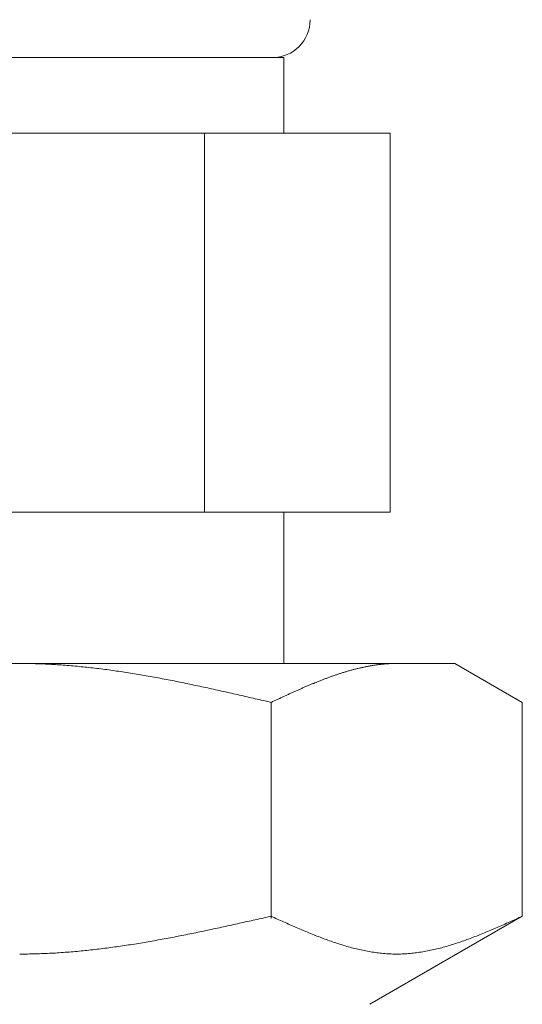
# Model space of a CAD drawing. Units: millimetres. Extents: x 7320 to 12771, y 4541 to 10431.
# Drawn here: x 11348 to 11361, y 6590 to 6616 of the extents above; entities that cross this region are included whole.
import ezdxf

# ---------------------------------------------------------------- set-up
doc = ezdxf.new("R2010")
doc.units = ezdxf.units.MM
doc.layers.add('NoLayerName_008', color=7, linetype='Continuous')

msp = doc.modelspace()

# ---------------------------------------------------------------- linework, layer by layer
at = {"color": 3, "lineweight": 9}
for p, q in [((11340.556, 6614.681), (11354.556, 6614.681)), ((11354.556, 6614.681), (11354.556, 6612.681)), ((11337.741, 6612.681), (11357.371, 6612.681)), ((11352.464, 6612.681), (11352.464, 6602.681)), ((11357.371, 6612.681), (11357.371, 6602.681)), ((11337.741, 6602.681), (11357.371, 6602.681)), ((11354.556, 6602.681), (11354.556, 6598.681))]:
    msp.add_line(p, q, dxfattribs=at)
msp.add_arc((11354.256, 6615.681), 1, 270, 360, dxfattribs=at)
at = {"layer": 'NoLayerName_008', "color": 3, "linetype": 'Continuous', "lineweight": 9}
for p, q in [((11336.081, 6598.681), (11359.081, 6598.681)), ((11347.582, 6598.681), (11347.634, 6598.681)), ((11347.634, 6598.681), (11347.686, 6598.681)), ((11347.686, 6598.681), (11347.738, 6598.681)), ((11347.738, 6598.681), (11347.791, 6598.68)), ((11347.791, 6598.68), (11347.843, 6598.679)), ((11347.843, 6598.679), (11347.895, 6598.678)), ((11347.895, 6598.678), (11347.947, 6598.677)), ((11347.947, 6598.677), (11348, 6598.675)), ((11348, 6598.675), (11348.052, 6598.674)), ((11348.052, 6598.674), (11348.104, 6598.672)), ((11348.104, 6598.672), (11348.157, 6598.67)), ((11348.157, 6598.67), (11348.209, 6598.668)), ((11348.209, 6598.668), (11348.261, 6598.666)), ((11348.261, 6598.666), (11348.313, 6598.663)), ((11348.313, 6598.663), (11348.366, 6598.661)), ((11348.366, 6598.661), (11348.418, 6598.658)), ((11348.418, 6598.658), (11348.47, 6598.655)), ((11348.47, 6598.655), (11348.523, 6598.652)), ((11348.523, 6598.652), (11348.575, 6598.649)), ((11348.575, 6598.649), (11348.627, 6598.645)), ((11348.627, 6598.645), (11348.679, 6598.642)), ((11348.679, 6598.642), (11348.732, 6598.638)), ((11348.732, 6598.638), (11348.784, 6598.634)), ((11348.784, 6598.634), (11348.836, 6598.63)), ((11348.836, 6598.63), (11348.889, 6598.626)), ((11348.889, 6598.626), (11348.941, 6598.621)), ((11348.941, 6598.621), (11348.993, 6598.617)), ((11348.993, 6598.617), (11349.045, 6598.612)), ((11349.045, 6598.612), (11349.098, 6598.607)), ((11349.098, 6598.607), (11349.15, 6598.602)), ((11349.15, 6598.602), (11349.202, 6598.597)), ((11349.202, 6598.597), (11349.254, 6598.592)), ((11349.254, 6598.592), (11349.307, 6598.586)), ((11349.307, 6598.586), (11349.359, 6598.581)), ((11349.359, 6598.581), (11349.411, 6598.575)), ((11349.411, 6598.575), (11349.464, 6598.569)), ((11349.464, 6598.569), (11349.516, 6598.563)), ((11349.516, 6598.563), (11349.568, 6598.557)), ((11349.568, 6598.557), (11349.62, 6598.551)), ((11349.62, 6598.551), (11349.673, 6598.545)), ((11349.673, 6598.545), (11349.725, 6598.538)), ((11356.455, 6598.535), (11356.476, 6598.54)), ((11356.476, 6598.54), (11356.497, 6598.545)), ((11356.497, 6598.545), (11356.518, 6598.55)), ((11356.518, 6598.55), (11356.539, 6598.555)), ((11356.539, 6598.555), (11356.56, 6598.56)), ((11356.56, 6598.56), (11356.58, 6598.565)), ((11356.58, 6598.565), (11356.601, 6598.57)), ((11356.601, 6598.57), (11356.622, 6598.574)), ((11356.622, 6598.574), (11356.643, 6598.579)), ((11356.643, 6598.579), (11356.664, 6598.583)), ((11356.664, 6598.583), (11356.685, 6598.588)), ((11356.685, 6598.588), (11356.706, 6598.592)), ((11356.706, 6598.592), (11356.727, 6598.596)), ((11356.727, 6598.596), (11356.747, 6598.6)), ((11356.747, 6598.6), (11356.768, 6598.604)), ((11356.768, 6598.604), (11356.789, 6598.608)), ((11356.789, 6598.608), (11356.81, 6598.612)), ((11356.81, 6598.612), (11356.831, 6598.616)), ((11356.831, 6598.616), (11356.852, 6598.62)), ((11356.852, 6598.62), (11356.873, 6598.623)), ((11356.873, 6598.623), (11356.894, 6598.627)), ((11356.894, 6598.627), (11356.914, 6598.63)), ((11356.914, 6598.63), (11356.935, 6598.633)), ((11356.935, 6598.633), (11356.956, 6598.636)), ((11356.956, 6598.636), (11356.977, 6598.639)), ((11356.977, 6598.639), (11356.998, 6598.642)), ((11356.998, 6598.642), (11357.019, 6598.645)), ((11357.019, 6598.645), (11357.04, 6598.648)), ((11357.04, 6598.648), (11357.061, 6598.651)), ((11357.061, 6598.651), (11357.081, 6598.653)), ((11357.081, 6598.653), (11357.102, 6598.656)), ((11357.102, 6598.656), (11357.123, 6598.658)), ((11357.123, 6598.658), (11357.144, 6598.66)), ((11357.144, 6598.66), (11357.165, 6598.662)), ((11357.165, 6598.662), (11357.186, 6598.664)), ((11357.186, 6598.664), (11357.207, 6598.666)), ((11357.207, 6598.666), (11357.228, 6598.668)), ((11357.228, 6598.668), (11357.249, 6598.67)), ((11357.249, 6598.67), (11357.269, 6598.671)), ((11357.269, 6598.671), (11357.29, 6598.673)), ((11357.29, 6598.673), (11357.311, 6598.674)), ((11357.311, 6598.674), (11357.332, 6598.675)), ((11357.332, 6598.675), (11357.353, 6598.677)), ((11357.353, 6598.677), (11357.374, 6598.678)), ((11357.374, 6598.678), (11357.395, 6598.678)), ((11357.395, 6598.678), (11357.416, 6598.679)), ((11357.416, 6598.679), (11357.436, 6598.68)), ((11357.436, 6598.68), (11357.457, 6598.68)), ((11357.457, 6598.68), (11357.478, 6598.681)), ((11357.478, 6598.681), (11357.499, 6598.681)), ((11357.499, 6598.681), (11357.52, 6598.681)), ((11357.52, 6598.681), (11357.541, 6598.681)), ((11360.86, 6597.654), (11359.081, 6598.681)), ((11349.725, 6598.538), (11349.777, 6598.531)), ((11349.777, 6598.531), (11349.83, 6598.525)), ((11349.83, 6598.525), (11349.882, 6598.518)), ((11349.882, 6598.518), (11349.934, 6598.511)), ((11349.934, 6598.511), (11349.986, 6598.504)), ((11349.986, 6598.504), (11350.039, 6598.496)), ((11350.039, 6598.496), (11350.091, 6598.489)), ((11350.091, 6598.489), (11350.143, 6598.482)), ((11350.143, 6598.482), (11350.196, 6598.474)), ((11350.196, 6598.474), (11350.248, 6598.466)), ((11350.248, 6598.466), (11350.3, 6598.458)), ((11350.3, 6598.458), (11350.352, 6598.45)), ((11350.352, 6598.45), (11350.405, 6598.442)), ((11350.405, 6598.442), (11350.457, 6598.434)), ((11350.457, 6598.434), (11350.509, 6598.426)), ((11350.509, 6598.426), (11350.561, 6598.417)), ((11350.561, 6598.417), (11350.614, 6598.409)), ((11350.614, 6598.409), (11350.666, 6598.4)), ((11350.666, 6598.4), (11350.718, 6598.392)), ((11350.718, 6598.392), (11350.771, 6598.383)), ((11350.771, 6598.383), (11350.823, 6598.374)), ((11350.823, 6598.374), (11350.875, 6598.365)), ((11350.875, 6598.365), (11350.927, 6598.356)), ((11350.927, 6598.356), (11350.98, 6598.347)), ((11350.98, 6598.347), (11351.032, 6598.337)), ((11351.032, 6598.337), (11351.084, 6598.328)), ((11351.084, 6598.328), (11351.137, 6598.319)), ((11351.137, 6598.319), (11351.189, 6598.309)), ((11351.189, 6598.309), (11351.241, 6598.299)), ((11351.241, 6598.299), (11351.293, 6598.29)), ((11351.293, 6598.29), (11351.346, 6598.28)), ((11351.346, 6598.28), (11351.398, 6598.27)), ((11355.641, 6598.273), (11355.662, 6598.281)), ((11355.662, 6598.281), (11355.683, 6598.289)), ((11355.683, 6598.289), (11355.703, 6598.297)), ((11355.703, 6598.297), (11355.724, 6598.304)), ((11355.724, 6598.304), (11355.745, 6598.312)), ((11355.745, 6598.312), (11355.766, 6598.32)), ((11355.766, 6598.32), (11355.787, 6598.327)), ((11355.787, 6598.327), (11355.808, 6598.335)), ((11355.808, 6598.335), (11355.829, 6598.342)), ((11355.829, 6598.342), (11355.85, 6598.349)), ((11355.85, 6598.349), (11355.87, 6598.357)), ((11355.87, 6598.357), (11355.891, 6598.364)), ((11355.891, 6598.364), (11355.912, 6598.371)), ((11355.912, 6598.371), (11355.933, 6598.378)), ((11355.933, 6598.378), (11355.954, 6598.385)), ((11355.954, 6598.385), (11355.975, 6598.393)), ((11355.975, 6598.393), (11355.996, 6598.399)), ((11355.996, 6598.399), (11356.017, 6598.406)), ((11356.017, 6598.406), (11356.038, 6598.413)), ((11356.038, 6598.413), (11356.058, 6598.42)), ((11356.058, 6598.42), (11356.079, 6598.427)), ((11356.079, 6598.427), (11356.1, 6598.433)), ((11356.1, 6598.433), (11356.121, 6598.44)), ((11356.121, 6598.44), (11356.142, 6598.446)), ((11356.142, 6598.446), (11356.163, 6598.453)), ((11356.163, 6598.453), (11356.184, 6598.459)), ((11356.184, 6598.459), (11356.205, 6598.465)), ((11356.205, 6598.465), (11356.225, 6598.471)), ((11356.225, 6598.471), (11356.246, 6598.478)), ((11356.246, 6598.478), (11356.267, 6598.484)), ((11356.267, 6598.484), (11356.288, 6598.49)), ((11356.288, 6598.49), (11356.309, 6598.496)), ((11356.309, 6598.496), (11356.33, 6598.501)), ((11356.33, 6598.501), (11356.351, 6598.507)), ((11356.351, 6598.507), (11356.372, 6598.513)), ((11356.372, 6598.513), (11356.392, 6598.518)), ((11356.392, 6598.518), (11356.413, 6598.524)), ((11356.413, 6598.524), (11356.434, 6598.529)), ((11356.434, 6598.529), (11356.455, 6598.535)), ((11351.398, 6598.27), (11351.45, 6598.26)), ((11351.45, 6598.26), (11351.503, 6598.25)), ((11351.503, 6598.25), (11351.555, 6598.24)), ((11351.555, 6598.24), (11351.607, 6598.23)), ((11351.607, 6598.23), (11351.659, 6598.219)), ((11351.659, 6598.219), (11351.712, 6598.209)), ((11351.712, 6598.209), (11351.764, 6598.198)), ((11351.764, 6598.198), (11351.816, 6598.188)), ((11351.816, 6598.188), (11351.868, 6598.177)), ((11351.868, 6598.177), (11351.921, 6598.167)), ((11351.921, 6598.167), (11351.973, 6598.156)), ((11351.973, 6598.156), (11352.025, 6598.145)), ((11352.025, 6598.145), (11352.078, 6598.134)), ((11352.078, 6598.134), (11352.13, 6598.123)), ((11352.13, 6598.123), (11352.182, 6598.113)), ((11352.182, 6598.113), (11352.234, 6598.102)), ((11352.234, 6598.102), (11352.287, 6598.09)), ((11352.287, 6598.09), (11352.339, 6598.079)), ((11352.339, 6598.079), (11352.391, 6598.068)), ((11352.391, 6598.068), (11352.444, 6598.057)), ((11352.444, 6598.057), (11352.496, 6598.046)), ((11352.496, 6598.046), (11352.548, 6598.034)), ((11352.548, 6598.034), (11352.6, 6598.023)), ((11352.6, 6598.023), (11352.653, 6598.011)), ((11355.014, 6598.015), (11355.035, 6598.025)), ((11355.035, 6598.025), (11355.056, 6598.034)), ((11355.056, 6598.034), (11355.077, 6598.043)), ((11355.077, 6598.043), (11355.098, 6598.052)), ((11355.098, 6598.052), (11355.119, 6598.061)), ((11355.119, 6598.061), (11355.14, 6598.07)), ((11355.14, 6598.07), (11355.161, 6598.079)), ((11355.161, 6598.079), (11355.181, 6598.088)), ((11355.181, 6598.088), (11355.202, 6598.096)), ((11355.202, 6598.096), (11355.223, 6598.105)), ((11355.223, 6598.105), (11355.244, 6598.114)), ((11355.244, 6598.114), (11355.265, 6598.123)), ((11355.265, 6598.123), (11355.286, 6598.132)), ((11355.286, 6598.132), (11355.307, 6598.14)), ((11355.307, 6598.14), (11355.328, 6598.149)), ((11355.328, 6598.149), (11355.349, 6598.157)), ((11355.349, 6598.157), (11355.369, 6598.166)), ((11355.369, 6598.166), (11355.39, 6598.174)), ((11355.39, 6598.174), (11355.411, 6598.183)), ((11355.411, 6598.183), (11355.432, 6598.191)), ((11355.432, 6598.191), (11355.453, 6598.2)), ((11355.453, 6598.2), (11355.474, 6598.208)), ((11355.474, 6598.208), (11355.495, 6598.216)), ((11355.495, 6598.216), (11355.516, 6598.225)), ((11355.516, 6598.225), (11355.536, 6598.233)), ((11355.536, 6598.233), (11355.557, 6598.241)), ((11355.557, 6598.241), (11355.578, 6598.249)), ((11355.578, 6598.249), (11355.599, 6598.257)), ((11355.599, 6598.257), (11355.62, 6598.265)), ((11355.62, 6598.265), (11355.641, 6598.273)), ((11352.653, 6598.011), (11352.705, 6598)), ((11352.705, 6598), (11352.757, 6597.988)), ((11352.757, 6597.988), (11352.81, 6597.977)), ((11352.81, 6597.977), (11352.862, 6597.965)), ((11352.862, 6597.965), (11352.914, 6597.954)), ((11352.914, 6597.954), (11352.966, 6597.942)), ((11352.966, 6597.942), (11353.019, 6597.93)), ((11353.019, 6597.93), (11353.071, 6597.918)), ((11353.071, 6597.918), (11353.123, 6597.907)), ((11353.123, 6597.907), (11353.175, 6597.895)), ((11353.175, 6597.895), (11353.228, 6597.883)), ((11353.228, 6597.883), (11353.28, 6597.871)), ((11353.28, 6597.871), (11353.332, 6597.859)), ((11353.332, 6597.859), (11353.385, 6597.847)), ((11353.385, 6597.847), (11353.437, 6597.835)), ((11353.437, 6597.835), (11353.489, 6597.823)), ((11353.489, 6597.823), (11353.541, 6597.811)), ((11353.541, 6597.811), (11353.594, 6597.799)), ((11353.594, 6597.799), (11353.646, 6597.787)), ((11353.646, 6597.787), (11353.698, 6597.775)), ((11353.698, 6597.775), (11353.751, 6597.763)), ((11353.751, 6597.763), (11353.803, 6597.751)), ((11354.43, 6597.751), (11354.451, 6597.761)), ((11354.451, 6597.761), (11354.472, 6597.77)), ((11354.472, 6597.77), (11354.492, 6597.78)), ((11354.492, 6597.78), (11354.513, 6597.79)), ((11354.513, 6597.79), (11354.534, 6597.799)), ((11354.534, 6597.799), (11354.555, 6597.809)), ((11354.555, 6597.809), (11354.576, 6597.818)), ((11354.576, 6597.818), (11354.597, 6597.828)), ((11354.597, 6597.828), (11354.618, 6597.838)), ((11354.618, 6597.838), (11354.639, 6597.847)), ((11354.639, 6597.847), (11354.66, 6597.857)), ((11354.66, 6597.857), (11354.68, 6597.866)), ((11354.68, 6597.866), (11354.701, 6597.876)), ((11354.701, 6597.876), (11354.722, 6597.885)), ((11354.722, 6597.885), (11354.743, 6597.895)), ((11354.743, 6597.895), (11354.764, 6597.904)), ((11354.764, 6597.904), (11354.785, 6597.913)), ((11354.785, 6597.913), (11354.806, 6597.923)), ((11354.806, 6597.923), (11354.827, 6597.932)), ((11354.827, 6597.932), (11354.847, 6597.942)), ((11354.847, 6597.942), (11354.868, 6597.951)), ((11354.868, 6597.951), (11354.889, 6597.96)), ((11354.889, 6597.96), (11354.91, 6597.969)), ((11354.91, 6597.969), (11354.931, 6597.979)), ((11354.931, 6597.979), (11354.952, 6597.988)), ((11354.952, 6597.988), (11354.973, 6597.997)), ((11354.973, 6597.997), (11354.994, 6598.006)), ((11354.994, 6598.006), (11355.014, 6598.015)), ((11353.803, 6597.751), (11353.855, 6597.739)), ((11353.855, 6597.739), (11353.907, 6597.727)), ((11353.907, 6597.727), (11353.96, 6597.715)), ((11353.96, 6597.715), (11354.012, 6597.703)), ((11354.012, 6597.703), (11354.064, 6597.691)), ((11354.064, 6597.691), (11354.116, 6597.679)), ((11354.116, 6597.679), (11354.169, 6597.666)), ((11354.169, 6597.666), (11354.221, 6597.654)), ((11354.221, 6597.654), (11354.242, 6597.664)), ((11354.221, 6591.943), (11354.221, 6597.654)), ((11354.242, 6597.664), (11354.263, 6597.674)), ((11354.263, 6597.674), (11354.284, 6597.683)), ((11354.284, 6597.683), (11354.305, 6597.693)), ((11354.305, 6597.693), (11354.325, 6597.703)), ((11354.325, 6597.703), (11354.346, 6597.712)), ((11354.346, 6597.712), (11354.367, 6597.722)), ((11354.367, 6597.722), (11354.388, 6597.732)), ((11354.388, 6597.732), (11354.409, 6597.741)), ((11354.409, 6597.741), (11354.43, 6597.751)), ((11360.86, 6592.008), (11360.86, 6597.654)), ((11353.175, 6591.773), (11353.228, 6591.785)), ((11353.228, 6591.785), (11353.28, 6591.796)), ((11353.28, 6591.796), (11353.332, 6591.808)), ((11353.332, 6591.808), (11353.385, 6591.82)), ((11353.385, 6591.82), (11353.437, 6591.831)), ((11353.437, 6591.831), (11353.489, 6591.843)), ((11353.489, 6591.843), (11353.541, 6591.855)), ((11353.541, 6591.855), (11353.594, 6591.866)), ((11353.594, 6591.866), (11353.646, 6591.878)), ((11353.646, 6591.878), (11353.698, 6591.89)), ((11353.698, 6591.89), (11353.751, 6591.901)), ((11353.751, 6591.901), (11353.803, 6591.913)), ((11353.803, 6591.913), (11353.855, 6591.925)), ((11353.855, 6591.925), (11353.907, 6591.937)), ((11353.907, 6591.937), (11353.96, 6591.949)), ((11353.96, 6591.949), (11354.012, 6591.96)), ((11354.012, 6591.96), (11354.064, 6591.972)), ((11354.064, 6591.972), (11354.116, 6591.984)), ((11354.116, 6591.984), (11354.169, 6591.996)), ((11354.169, 6591.996), (11354.221, 6592.008)), ((11354.221, 6592.008), (11354.263, 6591.989)), ((11354.263, 6591.989), (11354.305, 6591.97)), ((11354.305, 6591.97), (11354.346, 6591.951)), ((11354.346, 6591.951), (11354.388, 6591.932)), ((11354.388, 6591.932), (11354.43, 6591.913)), ((11354.43, 6591.913), (11354.472, 6591.895)), ((11354.472, 6591.895), (11354.513, 6591.876)), ((11354.513, 6591.876), (11354.555, 6591.857)), ((11354.555, 6591.857), (11354.597, 6591.839)), ((11354.597, 6591.839), (11354.639, 6591.82)), ((11354.639, 6591.82), (11354.68, 6591.801)), ((11354.68, 6591.801), (11354.722, 6591.783)), ((11354.722, 6591.783), (11354.764, 6591.764)), ((11360.86, 6592.008), (11356.831, 6589.681)), ((11360.318, 6591.764), (11360.359, 6591.783)), ((11360.359, 6591.783), (11360.401, 6591.801)), ((11360.401, 6591.801), (11360.443, 6591.82)), ((11360.443, 6591.82), (11360.485, 6591.839)), ((11360.485, 6591.839), (11360.527, 6591.857)), ((11360.527, 6591.857), (11360.568, 6591.876)), ((11360.568, 6591.876), (11360.61, 6591.895)), ((11360.61, 6591.895), (11360.652, 6591.913)), ((11360.652, 6591.913), (11360.694, 6591.932)), ((11360.694, 6591.932), (11360.735, 6591.951)), ((11360.735, 6591.951), (11360.777, 6591.97)), ((11360.777, 6591.97), (11360.819, 6591.989)), ((11360.819, 6591.989), (11360.861, 6592.008)), ((11351.921, 6591.509), (11351.973, 6591.519)), ((11351.973, 6591.519), (11352.025, 6591.53)), ((11352.025, 6591.53), (11352.078, 6591.54)), ((11352.078, 6591.54), (11352.13, 6591.551)), ((11352.13, 6591.551), (11352.182, 6591.561)), ((11352.182, 6591.561), (11352.234, 6591.572)), ((11352.234, 6591.572), (11352.287, 6591.583)), ((11352.287, 6591.583), (11352.339, 6591.594)), ((11352.339, 6591.594), (11352.391, 6591.605)), ((11352.391, 6591.605), (11352.444, 6591.616)), ((11352.444, 6591.616), (11352.496, 6591.627)), ((11352.496, 6591.627), (11352.548, 6591.638)), ((11352.548, 6591.638), (11352.6, 6591.649)), ((11352.6, 6591.649), (11352.653, 6591.66)), ((11352.653, 6591.66), (11352.705, 6591.671)), ((11352.705, 6591.671), (11352.757, 6591.682)), ((11352.757, 6591.682), (11352.81, 6591.693)), ((11352.81, 6591.693), (11352.862, 6591.705)), ((11352.862, 6591.705), (11352.914, 6591.716)), ((11352.914, 6591.716), (11352.966, 6591.728)), ((11352.966, 6591.728), (11353.019, 6591.739)), ((11353.019, 6591.739), (11353.071, 6591.75)), ((11353.071, 6591.75), (11353.123, 6591.762)), ((11353.123, 6591.762), (11353.175, 6591.773)), ((11354.764, 6591.764), (11354.806, 6591.746)), ((11354.806, 6591.746), (11354.847, 6591.728)), ((11354.847, 6591.728), (11354.889, 6591.71)), ((11354.889, 6591.71), (11354.931, 6591.692)), ((11354.931, 6591.692), (11354.973, 6591.674)), ((11354.973, 6591.674), (11355.014, 6591.656)), ((11355.014, 6591.656), (11355.056, 6591.638)), ((11355.056, 6591.638), (11355.098, 6591.621)), ((11355.098, 6591.621), (11355.14, 6591.603)), ((11355.14, 6591.603), (11355.181, 6591.586)), ((11355.181, 6591.586), (11355.223, 6591.569)), ((11355.223, 6591.569), (11355.265, 6591.551)), ((11355.265, 6591.551), (11355.307, 6591.535)), ((11355.307, 6591.535), (11355.349, 6591.518)), ((11359.733, 6591.518), (11359.775, 6591.535)), ((11359.775, 6591.535), (11359.817, 6591.551)), ((11359.817, 6591.551), (11359.858, 6591.569)), ((11359.858, 6591.569), (11359.9, 6591.586)), ((11359.9, 6591.586), (11359.942, 6591.603)), ((11359.942, 6591.603), (11359.984, 6591.621)), ((11359.984, 6591.621), (11360.025, 6591.638)), ((11360.025, 6591.638), (11360.067, 6591.656)), ((11360.067, 6591.656), (11360.109, 6591.674)), ((11360.109, 6591.674), (11360.151, 6591.692)), ((11360.151, 6591.692), (11360.192, 6591.71)), ((11360.192, 6591.71), (11360.234, 6591.728)), ((11360.234, 6591.728), (11360.276, 6591.746)), ((11360.276, 6591.746), (11360.318, 6591.764)), ((11350.509, 6591.256), (11350.561, 6591.265)), ((11350.561, 6591.265), (11350.614, 6591.273)), ((11350.614, 6591.273), (11350.666, 6591.281)), ((11350.666, 6591.281), (11350.718, 6591.29)), ((11350.718, 6591.29), (11350.771, 6591.298)), ((11350.771, 6591.298), (11350.823, 6591.307)), ((11350.823, 6591.307), (11350.875, 6591.316)), ((11350.875, 6591.316), (11350.927, 6591.325)), ((11350.927, 6591.325), (11350.98, 6591.333)), ((11350.98, 6591.333), (11351.032, 6591.343)), ((11351.032, 6591.343), (11351.084, 6591.352)), ((11351.084, 6591.352), (11351.137, 6591.361)), ((11351.137, 6591.361), (11351.189, 6591.37)), ((11351.189, 6591.37), (11351.241, 6591.38)), ((11351.241, 6591.38), (11351.293, 6591.389)), ((11351.293, 6591.389), (11351.346, 6591.399)), ((11351.346, 6591.399), (11351.398, 6591.408)), ((11351.398, 6591.408), (11351.45, 6591.418)), ((11351.45, 6591.418), (11351.503, 6591.428)), ((11351.503, 6591.428), (11351.555, 6591.438)), ((11351.555, 6591.438), (11351.607, 6591.448)), ((11351.607, 6591.448), (11351.659, 6591.458)), ((11351.659, 6591.458), (11351.712, 6591.468)), ((11351.712, 6591.468), (11351.764, 6591.478)), ((11351.764, 6591.478), (11351.816, 6591.488)), ((11351.816, 6591.488), (11351.868, 6591.498)), ((11351.868, 6591.498), (11351.921, 6591.509)), ((11355.349, 6591.518), (11355.39, 6591.501)), ((11355.39, 6591.501), (11355.432, 6591.485)), ((11355.432, 6591.485), (11355.474, 6591.468)), ((11355.474, 6591.468), (11355.516, 6591.452)), ((11355.516, 6591.452), (11355.557, 6591.436)), ((11355.557, 6591.436), (11355.599, 6591.421)), ((11355.599, 6591.421), (11355.641, 6591.405)), ((11355.641, 6591.405), (11355.683, 6591.39)), ((11355.683, 6591.39), (11355.724, 6591.375)), ((11355.724, 6591.375), (11355.766, 6591.36)), ((11355.766, 6591.36), (11355.808, 6591.345)), ((11355.808, 6591.345), (11355.85, 6591.331)), ((11355.85, 6591.331), (11355.891, 6591.317)), ((11355.891, 6591.317), (11355.933, 6591.303)), ((11355.933, 6591.303), (11355.975, 6591.289)), ((11355.975, 6591.289), (11356.017, 6591.275)), ((11356.017, 6591.275), (11356.058, 6591.262)), ((11356.058, 6591.262), (11356.1, 6591.249)), ((11358.981, 6591.249), (11359.023, 6591.262)), ((11359.023, 6591.262), (11359.065, 6591.275)), ((11359.065, 6591.275), (11359.107, 6591.289)), ((11359.107, 6591.289), (11359.149, 6591.303)), ((11359.149, 6591.303), (11359.19, 6591.317)), ((11359.19, 6591.317), (11359.232, 6591.331)), ((11359.232, 6591.331), (11359.274, 6591.345)), ((11359.274, 6591.345), (11359.316, 6591.36)), ((11359.316, 6591.36), (11359.357, 6591.375)), ((11359.357, 6591.375), (11359.399, 6591.39)), ((11359.399, 6591.39), (11359.441, 6591.405)), ((11359.441, 6591.405), (11359.483, 6591.421)), ((11359.483, 6591.421), (11359.524, 6591.436)), ((11359.524, 6591.436), (11359.566, 6591.452)), ((11359.566, 6591.452), (11359.608, 6591.468)), ((11359.608, 6591.468), (11359.65, 6591.485)), ((11359.65, 6591.485), (11359.691, 6591.501)), ((11359.691, 6591.501), (11359.733, 6591.518)), ((11347.582, 6591.008), (11347.634, 6591.008)), ((11347.634, 6591.008), (11347.686, 6591.008)), ((11347.686, 6591.008), (11347.738, 6591.008)), ((11347.738, 6591.008), (11347.791, 6591.009)), ((11347.791, 6591.009), (11347.843, 6591.01)), ((11347.843, 6591.01), (11347.895, 6591.011)), ((11347.895, 6591.011), (11347.947, 6591.012)), ((11347.947, 6591.012), (11348, 6591.013)), ((11348, 6591.013), (11348.052, 6591.015)), ((11348.052, 6591.015), (11348.104, 6591.017)), ((11348.104, 6591.017), (11348.157, 6591.019)), ((11348.157, 6591.019), (11348.209, 6591.021)), ((11348.209, 6591.021), (11348.261, 6591.023)), ((11348.261, 6591.023), (11348.313, 6591.025)), ((11348.313, 6591.025), (11348.366, 6591.028)), ((11348.366, 6591.028), (11348.418, 6591.03)), ((11348.418, 6591.03), (11348.47, 6591.033)), ((11348.47, 6591.033), (11348.523, 6591.036)), ((11348.523, 6591.036), (11348.575, 6591.039)), ((11348.575, 6591.039), (11348.627, 6591.043)), ((11348.627, 6591.043), (11348.679, 6591.046)), ((11348.679, 6591.046), (11348.732, 6591.05)), ((11348.732, 6591.05), (11348.784, 6591.054)), ((11348.784, 6591.054), (11348.836, 6591.058)), ((11348.836, 6591.058), (11348.889, 6591.062)), ((11348.889, 6591.062), (11348.941, 6591.066)), ((11348.941, 6591.066), (11348.993, 6591.071)), ((11348.993, 6591.071), (11349.045, 6591.075)), ((11349.045, 6591.075), (11349.098, 6591.08)), ((11349.098, 6591.08), (11349.15, 6591.085)), ((11349.15, 6591.085), (11349.202, 6591.09)), ((11349.202, 6591.09), (11349.254, 6591.095)), ((11349.254, 6591.095), (11349.307, 6591.1)), ((11349.307, 6591.1), (11349.359, 6591.106)), ((11349.359, 6591.106), (11349.411, 6591.111)), ((11349.411, 6591.111), (11349.464, 6591.117)), ((11349.464, 6591.117), (11349.516, 6591.123)), ((11349.516, 6591.123), (11349.568, 6591.128)), ((11349.568, 6591.128), (11349.62, 6591.135)), ((11349.62, 6591.135), (11349.673, 6591.141)), ((11349.673, 6591.141), (11349.725, 6591.147)), ((11349.725, 6591.147), (11349.777, 6591.154)), ((11349.777, 6591.154), (11349.83, 6591.16)), ((11349.83, 6591.16), (11349.882, 6591.167)), ((11349.882, 6591.167), (11349.934, 6591.174)), ((11349.934, 6591.174), (11349.986, 6591.181)), ((11349.986, 6591.181), (11350.039, 6591.188)), ((11350.039, 6591.188), (11350.091, 6591.195)), ((11350.091, 6591.195), (11350.143, 6591.202)), ((11350.143, 6591.202), (11350.196, 6591.21)), ((11350.196, 6591.21), (11350.248, 6591.217)), ((11350.248, 6591.217), (11350.3, 6591.225)), ((11350.3, 6591.225), (11350.352, 6591.232)), ((11350.352, 6591.232), (11350.405, 6591.24)), ((11350.405, 6591.24), (11350.457, 6591.248)), ((11350.457, 6591.248), (11350.509, 6591.256)), ((11356.1, 6591.249), (11356.142, 6591.237)), ((11356.142, 6591.237), (11356.184, 6591.224)), ((11356.184, 6591.224), (11356.225, 6591.212)), ((11356.225, 6591.212), (11356.267, 6591.2)), ((11356.267, 6591.2), (11356.309, 6591.189)), ((11356.309, 6591.189), (11356.351, 6591.177)), ((11356.351, 6591.177), (11356.392, 6591.166)), ((11356.392, 6591.166), (11356.434, 6591.156)), ((11356.434, 6591.156), (11356.476, 6591.145)), ((11356.476, 6591.145), (11356.518, 6591.135)), ((11356.518, 6591.135), (11356.56, 6591.126)), ((11356.56, 6591.126), (11356.601, 6591.116)), ((11356.601, 6591.116), (11356.643, 6591.107)), ((11356.643, 6591.107), (11356.685, 6591.099)), ((11356.685, 6591.099), (11356.727, 6591.09)), ((11356.727, 6591.09), (11356.768, 6591.083)), ((11356.768, 6591.083), (11356.81, 6591.075)), ((11356.81, 6591.075), (11356.852, 6591.068)), ((11356.852, 6591.068), (11356.894, 6591.061)), ((11356.894, 6591.061), (11356.935, 6591.054)), ((11356.935, 6591.054), (11356.977, 6591.048)), ((11356.977, 6591.048), (11357.019, 6591.043)), ((11357.019, 6591.043), (11357.061, 6591.037)), ((11357.061, 6591.037), (11357.102, 6591.033)), ((11357.102, 6591.033), (11357.144, 6591.028)), ((11357.144, 6591.028), (11357.186, 6591.024)), ((11357.186, 6591.024), (11357.228, 6591.021)), ((11357.228, 6591.021), (11357.269, 6591.017)), ((11357.269, 6591.017), (11357.311, 6591.015)), ((11357.311, 6591.015), (11357.353, 6591.012)), ((11357.353, 6591.012), (11357.395, 6591.01)), ((11357.395, 6591.01), (11357.436, 6591.009)), ((11357.436, 6591.009), (11357.478, 6591.008)), ((11357.478, 6591.008), (11357.52, 6591.008)), ((11357.52, 6591.008), (11357.562, 6591.008)), ((11357.562, 6591.008), (11357.603, 6591.008)), ((11357.603, 6591.008), (11357.645, 6591.009)), ((11357.645, 6591.009), (11357.687, 6591.01)), ((11357.687, 6591.01), (11357.729, 6591.012)), ((11357.729, 6591.012), (11357.77, 6591.015)), ((11357.77, 6591.015), (11357.812, 6591.017)), ((11357.812, 6591.017), (11357.854, 6591.021)), ((11357.854, 6591.021), (11357.896, 6591.024)), ((11357.896, 6591.024), (11357.938, 6591.028)), ((11357.938, 6591.028), (11357.979, 6591.033)), ((11357.979, 6591.033), (11358.021, 6591.037)), ((11358.021, 6591.037), (11358.063, 6591.043)), ((11358.063, 6591.043), (11358.105, 6591.048)), ((11358.105, 6591.048), (11358.146, 6591.054)), ((11358.146, 6591.054), (11358.188, 6591.061)), ((11358.188, 6591.061), (11358.23, 6591.068)), ((11358.23, 6591.068), (11358.272, 6591.075)), ((11358.272, 6591.075), (11358.313, 6591.083)), ((11358.313, 6591.083), (11358.355, 6591.09)), ((11358.355, 6591.09), (11358.397, 6591.099)), ((11358.397, 6591.099), (11358.439, 6591.107)), ((11358.439, 6591.107), (11358.48, 6591.116)), ((11358.48, 6591.116), (11358.522, 6591.126)), ((11358.522, 6591.126), (11358.564, 6591.135)), ((11358.564, 6591.135), (11358.606, 6591.145)), ((11358.606, 6591.145), (11358.647, 6591.156)), ((11358.647, 6591.156), (11358.689, 6591.166)), ((11358.689, 6591.166), (11358.731, 6591.177)), ((11358.731, 6591.177), (11358.773, 6591.189)), ((11358.773, 6591.189), (11358.814, 6591.2)), ((11358.814, 6591.2), (11358.856, 6591.212)), ((11358.856, 6591.212), (11358.898, 6591.224)), ((11358.898, 6591.224), (11358.94, 6591.237)), ((11358.94, 6591.237), (11358.981, 6591.249))]:
    msp.add_line(p, q, dxfattribs=at)

doc.saveas('drawing.dxf')
